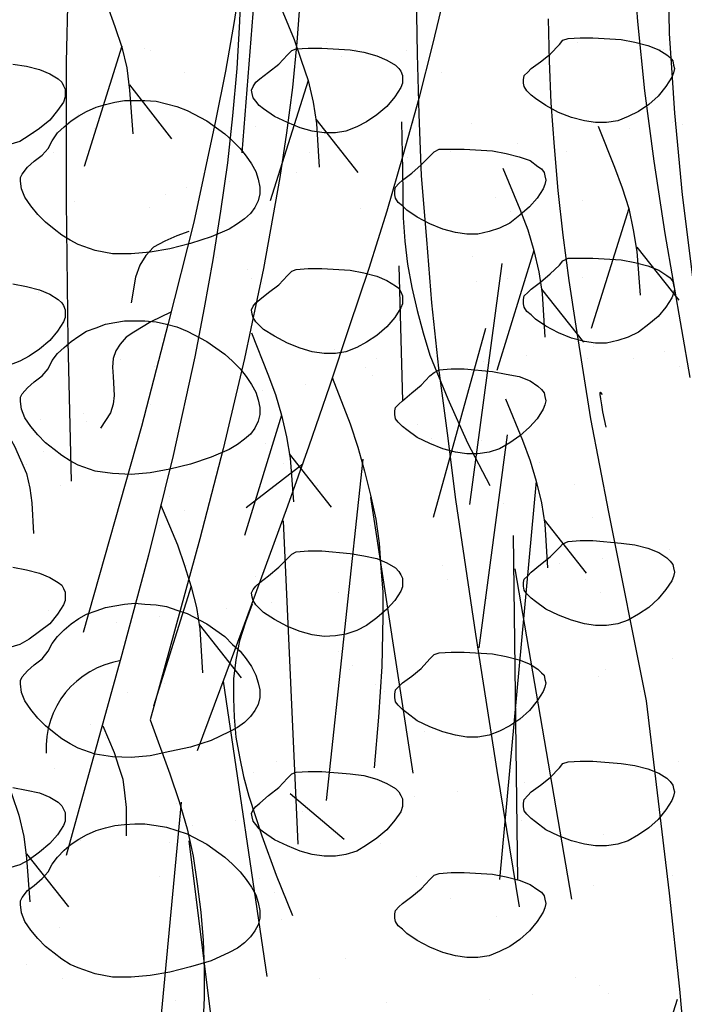
# Model space of a CAD drawing. Units: inches. Extents: x 8.03 to 18.03, y 0.01 to 8.01.
# Drawn here: x 9.69 to 9.99, y 3.92 to 4.36 of the extents above; entities that cross this region are included whole.
import ezdxf

# ---------------------------------------------------------------- set-up
doc = ezdxf.new("R2010")
doc.units = ezdxf.units.IN
doc.header["$MEASUREMENT"] = 0
doc.layers.add('PDF35_GROWING_MEDIUM', color=7, linetype='Continuous')
doc.layers.add('PDF35_ROOTS 1', color=7, linetype='Continuous')

msp = doc.modelspace()

# ---------------------------------------------------------------- linework, layer by layer
at = {"layer": 'PDF35_GROWING_MEDIUM', "lineweight": 25}
for points in [[(9.935817568057777, 4.35496432336933), (9.941173121583173, 4.355346862906859), (9.946911214646098, 4.355346862906859), (9.959535019384539, 4.354581783831802), (9.96565565198499, 4.353434165219216), (9.971393745047916, 4.351904007069103), (9.976366759035786, 4.349991309381461), (9.979809614873542, 4.347696072156291), (9.981339773023652, 4.346548453543705), (9.98248739163624, 4.345018295393592), (9.98286993117377, 4.34310559770595), (9.983252470711298, 4.341575439555836), (9.98286993117377, 4.339662741868194), (9.982104852098711, 4.337750044180552), (9.979427075336012, 4.33354210926774), (9.975984219498256, 4.329334174354927), (9.971776284585445, 4.325508778979644), (9.967185810135105, 4.322448462679416), (9.96259533568476, 4.320153225454246), (9.95800486123442, 4.318240527766605), (9.953031847246553, 4.317475448691547), (9.948058833258683, 4.317475448691547), (9.943085819270816, 4.318240527766605), (9.937347726207888, 4.319770685916717), (9.931609633144966, 4.322065923141888), (9.925871540082037, 4.325126239442115), (9.921281065631696, 4.328186555742342), (9.919368367944054, 4.329716713892456), (9.917455670256414, 4.331629411580098), (9.916308051643826, 4.33354210926774), (9.9159255121063, 4.335072267417853), (9.9159255121063, 4.336602425567967), (9.916308051643826, 4.338515123255609), (9.917838209793944, 4.340045281405723), (9.919368367944054, 4.341575439555836), (9.923576302856866, 4.344635755856063), (9.927784237769677, 4.348078611693819), (9.931992172682492, 4.352286546606631), (9.933522330832606, 4.354199244294273)], [(9.814552534661274, 4.35037384891899), (9.819908088186674, 4.350756388456518), (9.826028720787125, 4.350756388456518), (9.838652525525566, 4.349991309381461), (9.844773158126017, 4.348843690768875), (9.850511251188943, 4.347313532618762), (9.855101725639287, 4.34540083493112), (9.858927121014569, 4.34310559770595), (9.86045727916468, 4.341575439555836), (9.86122235823974, 4.340427820943251), (9.861987437314799, 4.338515123255609), (9.861987437314799, 4.336984965105495), (9.861987437314799, 4.335072267417853), (9.86122235823974, 4.333159569730212), (9.85854458147704, 4.3289516348174), (9.855101725639287, 4.324743699904587), (9.850511251188943, 4.320918304529303), (9.845920776738602, 4.317857988229076), (9.84171284182579, 4.315562751003905), (9.836739827837922, 4.313650053316263), (9.832149353387582, 4.312884974241206), (9.827176339399713, 4.312884974241206), (9.821820785874314, 4.313650053316263), (9.816465232348914, 4.315180211466377), (9.810727139285992, 4.317475448691547), (9.804989046223064, 4.320153225454246), (9.800016032235193, 4.323596081292002), (9.798103334547553, 4.325126239442115), (9.796573176397441, 4.327038937129757), (9.795425557784853, 4.328569095279871), (9.795043018247327, 4.330481792967513), (9.794660478709801, 4.332011951117626), (9.795425557784853, 4.33354210926774), (9.796573176397441, 4.335454806955382), (9.798485874085083, 4.336984965105495), (9.802311269460365, 4.340045281405723), (9.806901743910707, 4.343488137243479), (9.810727139285992, 4.347696072156291), (9.812639836973634, 4.349608769843933)], [(9.70399860831557, 4.305999262565696), (9.705911306003213, 4.309442118403451), (9.708206543228382, 4.312884974241206), (9.711266859528608, 4.315562751003905), (9.714327175828833, 4.318240527766605), (9.717770031666593, 4.320535764991775), (9.721212887504345, 4.322448462679416), (9.72542082241716, 4.324361160367059), (9.729628757329973, 4.325508778979644), (9.733836692242784, 4.326656397592229), (9.738044627155595, 4.327421476667285), (9.742635101605936, 4.327421476667285), (9.747225576056277, 4.327421476667285), (9.752198590044147, 4.327038937129757), (9.756789064494487, 4.325891318517172), (9.761379538944828, 4.324743699904587), (9.765970013395169, 4.322831002216945), (9.77476842275832, 4.318240527766605), (9.782801753046419, 4.312502434703678), (9.786244608884171, 4.309442118403451), (9.789687464721931, 4.305999262565696), (9.79236524148463, 4.30255640672794), (9.794660478709801, 4.299113550890184), (9.796573176397441, 4.295670695052428), (9.797720795010024, 4.292227839214673), (9.798485874085083, 4.288784983376918), (9.798485874085083, 4.285724667076691), (9.797720795010024, 4.282664350776463), (9.796190636859912, 4.279604034476237), (9.794277939172272, 4.276926257713538), (9.791600162409571, 4.274631020488368), (9.788539846109343, 4.272335783263197), (9.78471445073406, 4.270040546038027), (9.776681120445964, 4.26659769020027), (9.76750017154528, 4.263537373900044), (9.7583192226446, 4.261242136674873), (9.749520813281448, 4.25971197852476), (9.741104943455825, 4.258946899449703), (9.732689073630196, 4.258946899449703), (9.72503828287963, 4.260477057599817), (9.717387492129063, 4.263154834362515), (9.713944636291307, 4.265067532050158), (9.710119240916024, 4.267362769275328), (9.706676385078268, 4.270040546038027), (9.702850989702982, 4.273100862338254), (9.69940813386523, 4.27654371817601), (9.696347817565002, 4.280369113551293), (9.693670040802301, 4.284194508926578), (9.69213988265219, 4.288019904301861), (9.691757343114661, 4.291462760139617), (9.691757343114661, 4.29299291828973), (9.692522422189716, 4.294523076439844), (9.694817659414886, 4.297583392740071), (9.697877975715112, 4.30026116950277), (9.701320831552872, 4.302938946265468)], [(9.878436637428516, 4.305616723028167), (9.883792190953912, 4.305616723028167), (9.88953028401684, 4.305616723028167), (9.902154088755278, 4.304851643953111), (9.908274721355733, 4.303704025340526), (9.914012814418655, 4.302173867190412), (9.918985828406525, 4.300643709040298), (9.922428684244284, 4.297965932277599), (9.923958842394395, 4.296818313665014), (9.925106461006981, 4.295288155514901), (9.925489000544507, 4.293757997364787), (9.925871540082037, 4.291845299677146), (9.925489000544507, 4.289932601989503), (9.924723921469454, 4.288019904301861), (9.922046144706755, 4.283811969389048), (9.918603288868995, 4.279986574013765), (9.914395353956184, 4.276161178638481), (9.909804879505844, 4.272718322800725), (9.905214405055505, 4.270423085575555), (9.900623930605164, 4.268892927425441), (9.895650916617294, 4.267745308812856), (9.890677902629424, 4.267745308812856), (9.885704888641557, 4.268510387887913), (9.87996679557863, 4.270040546038027), (9.874228702515705, 4.272335783263197), (9.86849060945278, 4.275396099563424), (9.863900135002439, 4.278456415863651), (9.861987437314799, 4.280369113551293), (9.860074739627153, 4.281899271701407), (9.858927121014569, 4.283811969389048), (9.85854458147704, 4.285342127539162), (9.85854458147704, 4.287254825226804), (9.858927121014569, 4.288784983376918), (9.86045727916468, 4.290315141527032), (9.861987437314799, 4.291845299677146), (9.866195372227608, 4.294905615977372), (9.87040330714042, 4.298731011352657), (9.874228702515705, 4.30255640672794), (9.876141400203347, 4.304469104415582)], [(9.935817568057777, 4.257034201762061), (9.941173121583173, 4.257034201762061), (9.946911214646098, 4.257034201762061), (9.959535019384539, 4.256269122687004), (9.96565565198499, 4.255121504074419), (9.971393745047916, 4.253591345924305), (9.976366759035786, 4.251678648236664), (9.979809614873542, 4.249383411011493), (9.981339773023652, 4.248235792398908), (9.98248739163624, 4.246705634248794), (9.98286993117377, 4.245175476098681), (9.983252470711298, 4.243262778411039), (9.98286993117377, 4.241350080723397), (9.982104852098711, 4.239437383035755), (9.979427075336012, 4.235229448122943), (9.975984219498256, 4.231021513210131), (9.971776284585445, 4.227578657372375), (9.967185810135105, 4.22413580153462), (9.96259533568476, 4.221840564309449), (9.95800486123442, 4.220310406159335), (9.953031847246553, 4.21916278754675), (9.948058833258683, 4.21916278754675), (9.943085819270816, 4.219927866621807), (9.937347726207888, 4.221458024771921), (9.931609633144966, 4.223753261997091), (9.925871540082037, 4.226813578297318), (9.921281065631696, 4.229873894597545), (9.919368367944054, 4.231786592285187), (9.917455670256414, 4.233316750435301), (9.916308051643826, 4.235229448122943), (9.9159255121063, 4.236759606273056), (9.9159255121063, 4.238672303960699), (9.916308051643826, 4.240202462110812), (9.917838209793944, 4.241732620260925), (9.919368367944054, 4.243262778411039), (9.923576302856866, 4.246323094711266), (9.927784237769677, 4.25014849008655), (9.931992172682492, 4.253973885461834), (9.933522330832606, 4.255886583149476)], [(9.814552534661274, 4.252061187774192), (9.819908088186674, 4.252443727311721), (9.826028720787125, 4.252443727311721), (9.838652525525566, 4.251678648236664), (9.844773158126017, 4.250531029624079), (9.850511251188943, 4.249000871473965), (9.855101725639287, 4.247088173786323), (9.858927121014569, 4.244792936561153), (9.86045727916468, 4.243645317948567), (9.86122235823974, 4.242115159798454), (9.861987437314799, 4.240202462110812), (9.861987437314799, 4.238672303960699), (9.861987437314799, 4.236759606273056), (9.86122235823974, 4.234846908585414), (9.85854458147704, 4.230638973672602), (9.855101725639287, 4.22643103875979), (9.850511251188943, 4.222605643384505), (9.845920776738602, 4.219545327084278), (9.84171284182579, 4.217250089859108), (9.836739827837922, 4.215337392171466), (9.832149353387582, 4.21457231309641), (9.827176339399713, 4.21457231309641), (9.821820785874314, 4.215337392171466), (9.816465232348914, 4.21686755032158), (9.810727139285992, 4.21916278754675), (9.804989046223064, 4.222223103846977), (9.800016032235193, 4.225283420147204), (9.798103334547553, 4.227196117834846), (9.796573176397441, 4.22872627598496), (9.795425557784853, 4.230638973672602), (9.795043018247327, 4.232169131822715), (9.794660478709801, 4.234081829510357), (9.795425557784853, 4.235611987660471), (9.796573176397441, 4.237142145810584), (9.798485874085083, 4.238672303960699), (9.802311269460365, 4.241732620260925), (9.806901743910707, 4.245175476098681), (9.810727139285992, 4.249383411011493), (9.812639836973634, 4.251296108699135)], [(9.70399860831557, 4.207686601420898), (9.705911306003213, 4.211511996796182), (9.708206543228382, 4.21457231309641), (9.711266859528608, 4.217250089859108), (9.714327175828833, 4.219927866621807), (9.717770031666593, 4.222223103846977), (9.721212887504345, 4.224518341072147), (9.72542082241716, 4.226048499222261), (9.729628757329973, 4.227578657372375), (9.733836692242784, 4.228343736447432), (9.738044627155595, 4.229108815522489), (9.742635101605936, 4.229108815522489), (9.747225576056277, 4.229108815522489), (9.752198590044147, 4.22872627598496), (9.756789064494487, 4.227578657372375), (9.761379538944828, 4.22643103875979), (9.765970013395169, 4.224518341072147), (9.77476842275832, 4.219927866621807), (9.782801753046419, 4.214189773558881), (9.786244608884171, 4.211129457258654), (9.789687464721931, 4.207686601420898), (9.79236524148463, 4.204243745583143), (9.794660478709801, 4.200800889745387), (9.796573176397441, 4.197358033907632), (9.797720795010024, 4.193915178069877), (9.798485874085083, 4.190472322232121), (9.798485874085083, 4.187412005931893), (9.797720795010024, 4.184351689631667), (9.796190636859912, 4.181291373331439), (9.794277939172272, 4.17861359656874), (9.791600162409571, 4.176318359343569), (9.788539846109343, 4.174023122118399), (9.78471445073406, 4.17172788489323), (9.776681120445964, 4.168285029055474), (9.76750017154528, 4.165224712755247), (9.7583192226446, 4.162929475530076), (9.749520813281448, 4.161399317379963), (9.741104943455825, 4.160634238304906), (9.732689073630196, 4.161016777842434), (9.72503828287963, 4.16216439645502), (9.717387492129063, 4.164842173217719), (9.713944636291307, 4.16675487090536), (9.710119240916024, 4.16905010813053), (9.706676385078268, 4.17172788489323), (9.702850989702982, 4.174788201193457), (9.69940813386523, 4.178231057031212), (9.696347817565002, 4.182056452406496), (9.693670040802301, 4.185881847781779), (9.69213988265219, 4.189707243157064), (9.691757343114661, 4.193150098994819), (9.691757343114661, 4.195062796682461), (9.692522422189716, 4.196592954832575), (9.694817659414886, 4.199270731595274), (9.697877975715112, 4.201948508357972), (9.701320831552872, 4.204626285120671)], [(9.878436637428516, 4.20730406188337), (9.883792190953912, 4.207686601420898), (9.88953028401684, 4.207686601420898), (9.902154088755278, 4.206538982808313), (9.908274721355733, 4.205391364195727), (9.914012814418655, 4.204243745583143), (9.918985828406525, 4.202331047895501), (9.922428684244284, 4.200035810670331), (9.923958842394395, 4.198505652520216), (9.925106461006981, 4.196975494370103), (9.925489000544507, 4.195445336219989), (9.925871540082037, 4.193532638532347), (9.925489000544507, 4.191619940844706), (9.924723921469454, 4.189707243157064), (9.922046144706755, 4.185499308244252), (9.918603288868995, 4.181673912868968), (9.914395353956184, 4.177848517493683), (9.909804879505844, 4.174788201193457), (9.905214405055505, 4.172110424430758), (9.900623930605164, 4.170580266280644), (9.895650916617294, 4.169815187205588), (9.890677902629424, 4.169815187205588), (9.885704888641557, 4.170580266280644), (9.87996679557863, 4.172110424430758), (9.874228702515705, 4.174405661655928), (9.86849060945278, 4.177083438418627), (9.863900135002439, 4.180526294256382), (9.861987437314799, 4.182056452406496), (9.860074739627153, 4.183969150094138), (9.858927121014569, 4.185499308244252), (9.85854458147704, 4.187412005931893), (9.85854458147704, 4.188942164082007), (9.858927121014569, 4.190472322232121), (9.86045727916468, 4.192002480382234), (9.861987437314799, 4.193532638532347), (9.866195372227608, 4.196975494370103), (9.87040330714042, 4.200418350207858), (9.874228702515705, 4.204626285120671), (9.876141400203347, 4.206156443270785)], [(9.935817568057777, 4.130796154377691), (9.941173121583173, 4.13117869391522), (9.946911214646098, 4.13117869391522), (9.959535019384539, 4.130031075302634), (9.96565565198499, 4.129265996227577), (9.971393745047916, 4.127735838077464), (9.976366759035786, 4.125823140389822), (9.979809614873542, 4.123527903164652), (9.981339773023652, 4.121997745014538), (9.98248739163624, 4.120467586864424), (9.98286993117377, 4.118937428714311), (9.983252470711298, 4.117024731026668), (9.98286993117377, 4.115112033339027), (9.982104852098711, 4.113199335651386), (9.979427075336012, 4.109373940276101), (9.975984219498256, 4.105166005363288), (9.971776284585445, 4.101340609988005), (9.967185810135105, 4.098280293687777), (9.96259533568476, 4.095602516925078), (9.95800486123442, 4.094072358774966), (9.953031847246553, 4.093307279699908), (9.948058833258683, 4.093307279699908), (9.943085819270816, 4.094072358774966), (9.937347726207888, 4.095602516925078), (9.931609633144966, 4.097897754150249), (9.925871540082037, 4.100575530912947), (9.921281065631696, 4.104018386750703), (9.919368367944054, 4.105548544900817), (9.917455670256414, 4.107461242588458), (9.916308051643826, 4.108991400738573), (9.9159255121063, 4.110904098426215), (9.9159255121063, 4.112434256576328), (9.916308051643826, 4.113964414726442), (9.917838209793944, 4.115494572876555), (9.919368367944054, 4.117024731026668), (9.923576302856866, 4.120467586864424), (9.927784237769677, 4.12391044270218), (9.931992172682492, 4.128118377614992), (9.933522330832606, 4.129648535765106)], [(9.814552534661274, 4.126205679927351), (9.819908088186674, 4.126588219464879), (9.826028720787125, 4.126588219464879), (9.838652525525566, 4.125440600852294), (9.844773158126017, 4.124292982239708), (9.850511251188943, 4.123145363627123), (9.855101725639287, 4.121232665939481), (9.858927121014569, 4.118937428714311), (9.86045727916468, 4.117407270564197), (9.86122235823974, 4.115877112414084), (9.861987437314799, 4.11434695426397), (9.861987437314799, 4.112434256576328), (9.861987437314799, 4.110521558888686), (9.86122235823974, 4.108608861201044), (9.85854458147704, 4.104400926288232), (9.855101725639287, 4.100575530912947), (9.850511251188943, 4.096750135537664), (9.845920776738602, 4.093307279699908), (9.84171284182579, 4.091012042474738), (9.836739827837922, 4.089481884324624), (9.832149353387582, 4.088716805249567), (9.827176339399713, 4.088334265712039), (9.821820785874314, 4.089099344787097), (9.816465232348914, 4.090629502937209), (9.810727139285992, 4.092924740162379), (9.804989046223064, 4.095985056462607), (9.800016032235193, 4.099045372762834), (9.798103334547553, 4.100958070450476), (9.796573176397441, 4.10248822860059), (9.795425557784853, 4.104400926288232), (9.795043018247327, 4.105931084438346), (9.794660478709801, 4.107843782125987), (9.795425557784853, 4.109373940276101), (9.796573176397441, 4.110904098426215), (9.798485874085083, 4.112434256576328), (9.802311269460365, 4.115494572876555), (9.806901743910707, 4.11931996825184), (9.810727139285992, 4.123145363627123), (9.812639836973634, 4.125058061314765)], [(9.70399860831557, 4.081831093574057), (9.705911306003213, 4.085273949411812), (9.708206543228382, 4.088334265712039), (9.711266859528608, 4.091394582012267), (9.714327175828833, 4.094072358774966), (9.717770031666593, 4.096367596000136), (9.721212887504345, 4.098280293687777), (9.72542082241716, 4.099810451837891), (9.729628757329973, 4.101340609988005), (9.733836692242784, 4.102105689063062), (9.738044627155595, 4.102870768138118), (9.742635101605936, 4.103253307675646), (9.747225576056277, 4.102870768138118), (9.752198590044147, 4.10248822860059), (9.756789064494487, 4.101723149525533), (9.761379538944828, 4.100192991375419), (9.765970013395169, 4.098662833225307), (9.77476842275832, 4.094072358774966), (9.782801753046419, 4.088334265712039), (9.786244608884171, 4.084891409874284), (9.789687464721931, 4.081831093574057), (9.79236524148463, 4.078388237736301), (9.794660478709801, 4.074945381898545), (9.796573176397441, 4.071119986523262), (9.797720795010024, 4.067677130685506), (9.798485874085083, 4.064616814385279), (9.798485874085083, 4.061173958547523), (9.797720795010024, 4.058113642247296), (9.796190636859912, 4.055435865484598), (9.794277939172272, 4.052758088721899), (9.791600162409571, 4.0500803119592), (9.788539846109343, 4.04778507473403), (9.78471445073406, 4.045872377046387), (9.776681120445964, 4.042046981671104), (9.76750017154528, 4.038986665370876), (9.7583192226446, 4.037073967683234), (9.749520813281448, 4.035161269995593), (9.741104943455825, 4.034396190920535), (9.732689073630196, 4.034778730458064), (9.72503828287963, 4.03592634907065), (9.717387492129063, 4.038604125833348), (9.713944636291307, 4.04051682352099), (9.710119240916024, 4.042812060746161), (9.706676385078268, 4.045489837508859), (9.702850989702982, 4.048550153809086), (9.69940813386523, 4.051993009646841), (9.696347817565002, 4.055818405022126), (9.693670040802301, 4.05964380039741), (9.69213988265219, 4.063469195772694), (9.691757343114661, 4.067294591147978), (9.691757343114661, 4.06882474929809), (9.692522422189716, 4.070354907448205), (9.694817659414886, 4.073032684210903), (9.697877975715112, 4.075710460973602), (9.701320831552872, 4.078388237736301)], [(9.878436637428516, 4.081066014498999), (9.883792190953912, 4.081448554036529), (9.88953028401684, 4.081448554036529), (9.902154088755278, 4.080683474961472), (9.908274721355733, 4.079535856348887), (9.914012814418655, 4.078005698198773), (9.918985828406525, 4.07609300051113), (9.922428684244284, 4.07379776328596), (9.923958842394395, 4.072267605135847), (9.925106461006981, 4.071119986523262), (9.925489000544507, 4.06920728883562), (9.925871540082037, 4.067677130685506), (9.925489000544507, 4.065764432997864), (9.924723921469454, 4.063851735310222), (9.922046144706755, 4.05964380039741), (9.918603288868995, 4.055435865484598), (9.914395353956184, 4.051610470109313), (9.909804879505844, 4.048550153809086), (9.905214405055505, 4.046254916583916), (9.900623930605164, 4.044342218896274), (9.895650916617294, 4.043577139821217), (9.890677902629424, 4.043577139821217), (9.885704888641557, 4.044342218896274), (9.87996679557863, 4.045872377046387), (9.874228702515705, 4.048167614271558), (9.86849060945278, 4.050845391034256), (9.863900135002439, 4.054288246872012), (9.861987437314799, 4.055818405022126), (9.860074739627153, 4.057731102709768), (9.858927121014569, 4.059261260859881), (9.85854458147704, 4.061173958547523), (9.85854458147704, 4.062704116697637), (9.858927121014569, 4.064616814385279), (9.86045727916468, 4.066146972535392), (9.861987437314799, 4.067677130685506), (9.866195372227608, 4.070737446985733), (9.87040330714042, 4.074180302823489), (9.874228702515705, 4.078388237736301), (9.876141400203347, 4.080300935423943)], [(9.935817568057777, 4.032483493232894), (9.941173121583173, 4.032866032770422), (9.946911214646098, 4.032866032770422), (9.959535019384539, 4.031718414157837), (9.96565565198499, 4.03095333508278), (9.971393745047916, 4.029423176932666), (9.976366759035786, 4.027510479245024), (9.979809614873542, 4.025215242019854), (9.981339773023652, 4.023685083869741), (9.98248739163624, 4.022154925719627), (9.98286993117377, 4.020624767569513), (9.983252470711298, 4.0190946094194), (9.98286993117377, 4.017181911731758), (9.982104852098711, 4.015269214044116), (9.979427075336012, 4.011061279131304), (9.975984219498256, 4.006853344218491), (9.971776284585445, 4.003027948843207), (9.967185810135105, 3.999967632542981), (9.96259533568476, 3.997289855780282), (9.95800486123442, 3.995759697630168), (9.953031847246553, 3.994994618555112), (9.948058833258683, 3.994994618555112), (9.943085819270816, 3.995759697630168), (9.937347726207888, 3.997289855780282), (9.931609633144966, 3.999585093005452), (9.925871540082037, 4.002262869768151), (9.921281065631696, 4.005705725605906), (9.919368367944054, 4.00723588375602), (9.917455670256414, 4.009148581443662), (9.916308051643826, 4.010678739593775), (9.9159255121063, 4.012591437281417), (9.9159255121063, 4.014121595431531), (9.916308051643826, 4.015651753581645), (9.917838209793944, 4.017564451269286), (9.919368367944054, 4.0190946094194), (9.923576302856866, 4.022154925719627), (9.927784237769677, 4.025597781557383), (9.931992172682492, 4.029805716470195), (9.933522330832606, 4.031718414157837)], [(9.814552534661274, 4.027893018782553), (9.819908088186674, 4.028275558320082), (9.826028720787125, 4.028275558320082), (9.838652525525566, 4.027127939707496), (9.844773158126017, 4.02636286063244), (9.850511251188943, 4.024832702482326), (9.855101725639287, 4.022920004794684), (9.858927121014569, 4.020624767569513), (9.86045727916468, 4.0190946094194), (9.86122235823974, 4.017564451269286), (9.861987437314799, 4.016034293119173), (9.861987437314799, 4.014121595431531), (9.861987437314799, 4.012591437281417), (9.86122235823974, 4.010296200056247), (9.85854458147704, 4.006470804680963), (9.855101725639287, 4.002262869768151), (9.850511251188943, 3.998437474392867), (9.845920776738602, 3.995377158092639), (9.84171284182579, 3.992699381329941), (9.836739827837922, 3.991169223179827), (9.832149353387582, 3.990404144104771), (9.827176339399713, 3.990404144104771), (9.821820785874314, 3.991169223179827), (9.816465232348914, 3.992699381329941), (9.810727139285992, 3.994994618555112), (9.804989046223064, 3.99767239531781), (9.800016032235193, 4.001115251155566), (9.798103334547553, 4.002645409305678), (9.796573176397441, 4.004558106993321), (9.795425557784853, 4.006088265143434), (9.795043018247327, 4.008000962831076), (9.794660478709801, 4.00953112098119), (9.795425557784853, 4.011061279131304), (9.796573176397441, 4.012591437281417), (9.798485874085083, 4.014121595431531), (9.802311269460365, 4.017564451269286), (9.806901743910707, 4.021007307107042), (9.810727139285992, 4.025215242019854), (9.812639836973634, 4.027127939707496)], [(9.70399860831557, 3.983518432429259), (9.705911306003213, 3.986961288267015), (9.708206543228382, 3.990021604567243), (9.711266859528608, 3.993081920867469), (9.714327175828833, 3.995759697630168), (9.717770031666593, 3.998054934855338), (9.721212887504345, 3.999967632542981), (9.72542082241716, 4.001880330230622), (9.729628757329973, 4.003027948843207), (9.733836692242784, 4.004175567455793), (9.738044627155595, 4.004558106993321), (9.742635101605936, 4.004940646530849), (9.747225576056277, 4.004940646530849), (9.752198590044147, 4.004175567455793), (9.756789064494487, 4.003410488380736), (9.761379538944828, 4.001880330230622), (9.765970013395169, 4.000350172080508), (9.77476842275832, 3.995759697630168), (9.782801753046419, 3.990021604567243), (9.786244608884171, 3.986961288267015), (9.789687464721931, 3.983518432429259), (9.79236524148463, 3.980075576591504), (9.794660478709801, 3.976632720753749), (9.796573176397441, 3.973189864915993), (9.797720795010024, 3.969747009078238), (9.798485874085083, 3.966304153240481), (9.798485874085083, 3.962861297402726), (9.797720795010024, 3.959800981102499), (9.796190636859912, 3.9571232043398), (9.794277939172272, 3.954445427577101), (9.791600162409571, 3.951767650814403), (9.788539846109343, 3.949472413589232), (9.78471445073406, 3.94755971590159), (9.776681120445964, 3.943734320526306), (9.76750017154528, 3.941056543763607), (9.7583192226446, 3.938761306538437), (9.749520813281448, 3.937231148388324), (9.741104943455825, 3.936466069313267), (9.732689073630196, 3.936466069313267), (9.72503828287963, 3.937996227463381), (9.717387492129063, 3.940674004226079), (9.713944636291307, 3.942204162376192), (9.710119240916024, 3.944499399601364), (9.706676385078268, 3.947177176364062), (9.702850989702982, 3.950237492664289), (9.69940813386523, 3.953680348502045), (9.696347817565002, 3.957505743877329), (9.693670040802301, 3.961331139252613), (9.69213988265219, 3.965156534627896), (9.691757343114661, 3.96898193000318), (9.691757343114661, 3.970512088153294), (9.692522422189716, 3.972042246303408), (9.694817659414886, 3.975102562603634), (9.697877975715112, 3.977397799828805), (9.701320831552872, 3.980458116129033)], [(9.878436637428516, 3.982753353354203), (9.883792190953912, 3.983135892891732), (9.88953028401684, 3.983135892891732), (9.902154088755278, 3.982370813816674), (9.908274721355733, 3.981223195204089), (9.914012814418655, 3.979693037053975), (9.918985828406525, 3.977780339366334), (9.922428684244284, 3.975485102141163), (9.923958842394395, 3.974337483528578), (9.925106461006981, 3.972807325378464), (9.925489000544507, 3.97127716722835), (9.925871540082037, 3.969364469540709), (9.925489000544507, 3.967451771853067), (9.924723921469454, 3.965539074165425), (9.922046144706755, 3.961331139252613), (9.918603288868995, 3.9571232043398), (9.914395353956184, 3.953297808964516), (9.909804879505844, 3.950237492664289), (9.905214405055505, 3.947942255439119), (9.900623930605164, 3.946029557751477), (9.895650916617294, 3.94526447867642), (9.890677902629424, 3.94526447867642), (9.885704888641557, 3.946029557751477), (9.87996679557863, 3.94755971590159), (9.874228702515705, 3.949854953126761), (9.86849060945278, 3.952915269426988), (9.863900135002439, 3.955975585727215), (9.861987437314799, 3.957888283414857), (9.860074739627153, 3.95941844156497), (9.858927121014569, 3.961331139252613), (9.85854458147704, 3.962861297402726), (9.85854458147704, 3.964773995090368), (9.858927121014569, 3.966304153240481), (9.86045727916468, 3.967834311390595), (9.861987437314799, 3.969364469540709), (9.866195372227608, 3.972424785840936), (9.87040330714042, 3.975867641678692), (9.874228702515705, 3.980075576591504), (9.876141400203347, 3.981988274279145)]]:
    msp.add_lwpolyline(points, close=True, dxfattribs=at)
for points in [[(9.746843036518747, 4.35037384891899), (9.746843036518747, 4.35037384891899)], [(9.828323958012296, 4.353051625681688), (9.828323958012296, 4.353051625681688)], [(9.940025502970588, 4.353434165219216), (9.940025502970588, 4.353434165219216)], [(9.749520813281448, 4.349608769843933), (9.749520813281448, 4.349608769843933)], [(9.834827130150277, 4.346930993081234), (9.834827130150277, 4.346930993081234)], [(9.840947762750735, 4.349991309381461), (9.840947762750735, 4.349991309381461)], [(9.863900135002439, 4.349608769843933), (9.863900135002439, 4.349608769843933)], [(9.977131838110841, 4.349991309381461), (9.977131838110841, 4.349991309381461)], [(9.978279456723428, 4.349991309381461), (9.978279456723428, 4.349991309381461)], [(9.688314487276905, 4.343488137243479), (9.69443511987736, 4.342723058168422), (9.700173212940284, 4.341192900018308), (9.704763687390624, 4.339280202330666), (9.708589082765911, 4.336984965105495), (9.710119240916024, 4.335454806955382), (9.710884319991083, 4.333924648805269), (9.711649399066138, 4.332394490655155), (9.711649399066138, 4.330481792967513), (9.711649399066138, 4.3289516348174), (9.710884319991083, 4.326656397592229), (9.708206543228382, 4.322831002216945), (9.704763687390624, 4.318623067304133), (9.700173212940284, 4.314797671928848), (9.695582738489943, 4.311737355628622), (9.691374803577132, 4.309059578865923), (9.686401789589262, 4.307529420715809)], [(9.764822394782584, 4.339662741868194), (9.764822394782584, 4.339662741868194)], [(9.879201716503571, 4.340045281405723), (9.879201716503571, 4.340045281405723)], [(9.717770031666593, 4.320918304529303), (9.717770031666593, 4.320918304529303)], [(9.796573176397441, 4.315945290541435), (9.796573176397441, 4.315945290541435)], [(9.866960451302665, 4.317475448691547), (9.866960451302665, 4.317475448691547)], [(9.892590600317067, 4.317092909154019), (9.892590600317067, 4.317092909154019)], [(9.98248739163624, 4.317475448691547), (9.98248739163624, 4.317475448691547)], [(9.986695326549052, 4.316710369616491), (9.986695326549052, 4.316710369616491)], [(9.697495436177586, 4.312502434703678), (9.697495436177586, 4.312502434703678)], [(9.724655743342103, 4.314797671928848), (9.724655743342103, 4.314797671928848)], [(9.96336041475982, 4.314797671928848), (9.96336041475982, 4.314797671928848)], [(9.9132477353436, 4.308294499790867), (9.9132477353436, 4.308294499790867)], [(9.706293845540742, 4.304086564878054), (9.706293845540742, 4.304086564878054)], [(9.82067316726173, 4.304086564878054), (9.82067316726173, 4.304086564878054)], [(9.883409651416386, 4.304469104415582), (9.883409651416386, 4.304469104415582)], [(9.935052488982718, 4.304469104415582), (9.935052488982718, 4.304469104415582)], [(9.864282674539968, 4.301791327652883), (9.864282674539968, 4.301791327652883)], [(9.814552534661274, 4.295288155514901), (9.814552534661274, 4.295288155514901)], [(9.76558747385764, 4.288784983376918), (9.76558747385764, 4.288784983376918)], [(9.78471445073406, 4.291462760139617), (9.78471445073406, 4.291462760139617)], [(9.756406524956958, 4.285342127539162), (9.756406524956958, 4.285342127539162)], [(9.71585733397895, 4.282281811238935), (9.71585733397895, 4.282281811238935)], [(9.903301707367863, 4.284194508926578), (9.903301707367863, 4.284194508926578)], [(9.942320740195758, 4.282664350776463), (9.942320740195758, 4.282664350776463)], [(9.749138273743919, 4.279604034476237), (9.749138273743919, 4.279604034476237)], [(9.843242999975907, 4.279221494938708), (9.843242999975907, 4.279221494938708)], [(9.910187419043375, 4.278073876326123), (9.910187419043375, 4.278073876326123)], [(9.778976357671135, 4.25741674129959), (9.778976357671135, 4.25741674129959)], [(9.893355679392123, 4.257799280837118), (9.893355679392123, 4.257799280837118)], [(9.793130320559683, 4.252061187774192), (9.793130320559683, 4.252061187774192)], [(9.688314487276905, 4.24555801563621), (9.69443511987736, 4.244410397023624), (9.700173212940284, 4.242880238873511), (9.704763687390624, 4.240967541185869), (9.708589082765911, 4.238672303960699), (9.710119240916024, 4.237142145810584), (9.710884319991083, 4.235994527198), (9.711649399066138, 4.234081829510357), (9.711649399066138, 4.232551671360244), (9.711649399066138, 4.230638973672602), (9.710884319991083, 4.22872627598496), (9.708206543228382, 4.224518341072147), (9.704763687390624, 4.220310406159335), (9.700173212940284, 4.216485010784051), (9.695582738489943, 4.213424694483825), (9.691374803577132, 4.211129457258654), (9.686401789589262, 4.209216759571012)], [(9.794660478709801, 4.24785325286138), (9.794660478709801, 4.24785325286138)], [(9.798868413622612, 4.245175476098681), (9.798868413622612, 4.245175476098681)], [(9.799633492697668, 4.24555801563621), (9.799633492697668, 4.24555801563621)], [(9.894885837542237, 4.246705634248794), (9.894885837542237, 4.246705634248794)], [(9.909039800430788, 4.24785325286138), (9.909039800430788, 4.24785325286138)], [(9.942320740195758, 4.248618331936436), (9.942320740195758, 4.248618331936436)], [(9.699790673402756, 4.241732620260925), (9.699790673402756, 4.241732620260925)], [(9.831766813850054, 4.216485010784051), (9.831766813850054, 4.216485010784051)], [(9.947293754183628, 4.217632629396636), (9.947293754183628, 4.217632629396636)], [(9.978661996260957, 4.215337392171466), (9.978661996260957, 4.215337392171466)], [(9.736131929467955, 4.211894536333711), (9.736131929467955, 4.211894536333711)], [(9.850511251188943, 4.212277075871238), (9.850511251188943, 4.212277075871238)], [(9.898328693379993, 4.211129457258654), (9.898328693379993, 4.211129457258654)], [(9.917455670256414, 4.213807234021353), (9.917455670256414, 4.213807234021353)], [(9.944615977420929, 4.212277075871238), (9.944615977420929, 4.212277075871238)], [(9.964890572909932, 4.212277075871238), (9.964890572909932, 4.212277075871238)], [(9.751433510969088, 4.208834220033483), (9.751433510969088, 4.208834220033483)], [(9.845538237201076, 4.208451680495956), (9.845538237201076, 4.208451680495956)], [(9.985547707936467, 4.208834220033483), (9.985547707936467, 4.208834220033483)], [(9.848598553501303, 4.204626285120671), (9.848598553501303, 4.204626285120671)], [(9.799633492697668, 4.198123112982688), (9.799633492697668, 4.198123112982688)], [(9.818760469574086, 4.200800889745387), (9.818760469574086, 4.200800889745387)], [(9.719682729354233, 4.187794545469422), (9.719682729354233, 4.187794545469422)], [(9.749520813281448, 4.191619940844706), (9.749520813281448, 4.191619940844706)], [(9.700555752477813, 4.185116768706723), (9.700555752477813, 4.185116768706723)], [(9.721212887504345, 4.184351689631667), (9.721212887504345, 4.184351689631667)], [(9.86849060945278, 4.182821531481553), (9.86849060945278, 4.182821531481553)], [(9.87499378159076, 4.176700898881099), (9.87499378159076, 4.176700898881099)], [(9.897181074767408, 4.175935819806042), (9.897181074767408, 4.175935819806042)], [(9.702085910627927, 4.170962805818172), (9.702085910627927, 4.170962805818172)], [(9.801163650847782, 4.174405661655928), (9.801163650847782, 4.174405661655928)], [(9.923193763319336, 4.165989791830303), (9.923193763319336, 4.165989791830303)], [(9.69443511987736, 4.165224712755247), (9.69443511987736, 4.165224712755247)], [(9.808814441598349, 4.165607252292775), (9.808814441598349, 4.165607252292775)], [(9.709736701378494, 4.155661224317036), (9.709736701378494, 4.155661224317036)], [(9.824116023099485, 4.155661224317036), (9.824116023099485, 4.155661224317036)], [(9.938495344820476, 4.156043763854565), (9.938495344820476, 4.156043763854565)], [(9.757936683107072, 4.150688210329168), (9.757936683107072, 4.150688210329168)], [(9.764822394782584, 4.144567577728713), (9.764822394782584, 4.144567577728713)], [(9.907127102743145, 4.147627894028941), (9.907127102743145, 4.147627894028941)], [(9.946911214646098, 4.141507261428486), (9.946911214646098, 4.141507261428486)], [(9.75372874819426, 4.138064405590731), (9.75372874819426, 4.138064405590731)], [(9.847833474426247, 4.137681866053202), (9.847833474426247, 4.137681866053202)], [(9.980957233486127, 4.126970759002407), (9.980957233486127, 4.126970759002407)], [(9.95111914955891, 4.123145363627123), (9.95111914955891, 4.123145363627123)], [(9.688314487276905, 4.11931996825184), (9.69443511987736, 4.118172349639255), (9.700173212940284, 4.116642191489141), (9.704763687390624, 4.114729493801498), (9.708589082765911, 4.112434256576328), (9.710119240916024, 4.111286637963743), (9.710884319991083, 4.10975647981363), (9.711649399066138, 4.108226321663516), (9.711649399066138, 4.106313623975874), (9.711649399066138, 4.104400926288232), (9.710884319991083, 4.10248822860059), (9.708206543228382, 4.098280293687777), (9.704763687390624, 4.094072358774966), (9.700173212940284, 4.090629502937209), (9.695582738489943, 4.087186647099454), (9.691374803577132, 4.084891409874284), (9.686401789589262, 4.08336125172417)], [(9.76558747385764, 4.120085047326896), (9.76558747385764, 4.120085047326896)], [(9.87996679557863, 4.120085047326896), (9.87996679557863, 4.120085047326896)], [(9.931992172682492, 4.120850126401953), (9.931992172682492, 4.120850126401953)], [(9.796573176397441, 4.115112033339027), (9.796573176397441, 4.115112033339027)], [(9.882262032803801, 4.113964414726442), (9.882262032803801, 4.113964414726442)], [(9.943468358808342, 4.113964414726442), (9.943468358808342, 4.113964414726442)], [(9.852423948876588, 4.110139019351157), (9.852423948876588, 4.110139019351157)], [(9.833296972000166, 4.107843782125987), (9.833296972000166, 4.107843782125987)], [(9.899476311992577, 4.105166005363288), (9.899476311992577, 4.105166005363288)], [(9.950354070483858, 4.107843782125987), (9.950354070483858, 4.107843782125987)], [(9.704381147853097, 4.100192991375419), (9.704381147853097, 4.100192991375419)], [(9.783566832121476, 4.100958070450476), (9.783566832121476, 4.100958070450476)], [(9.803458888072953, 4.103635847213176), (9.803458888072953, 4.103635847213176)], [(9.75372874819426, 4.097132675075192), (9.75372874819426, 4.097132675075192)], [(9.734601771317841, 4.094837437850022), (9.734601771317841, 4.094837437850022)], [(9.833296972000166, 4.081831093574057), (9.833296972000166, 4.081831093574057)], [(9.98248739163624, 4.078388237736301), (9.98248739163624, 4.078388237736301)], [(9.838269985988036, 4.07379776328596), (9.838269985988036, 4.07379776328596)], [(9.839800144138147, 4.075327921436074), (9.839800144138147, 4.075327921436074)], [(9.952649307709027, 4.07379776328596), (9.952649307709027, 4.07379776328596)], [(9.724273203804573, 4.073415223748432), (9.724273203804573, 4.073415223748432)], [(9.94920645187127, 4.070737446985733), (9.94920645187127, 4.070737446985733)], [(9.756023985419429, 4.067294591147978), (9.756023985419429, 4.067294591147978)], [(9.850128711651417, 4.06691205161045), (9.850128711651417, 4.06691205161045)], [(9.739574785305708, 4.063469195772694), (9.739574785305708, 4.063469195772694)], [(9.853954107026698, 4.063851735310222), (9.853954107026698, 4.063851735310222)], [(9.96833342874769, 4.063851735310222), (9.96833342874769, 4.063851735310222)], [(9.72274304565446, 4.049315232884143), (9.72274304565446, 4.049315232884143)], [(9.729628757329973, 4.043194600283689), (9.729628757329973, 4.043194600283689)], [(9.871933465290535, 4.046254916583916), (9.871933465290535, 4.046254916583916)], [(9.901771549217749, 4.034396190920535), (9.901771549217749, 4.034396190920535)], [(9.805754125298122, 4.032866032770422), (9.805754125298122, 4.032866032770422)], [(9.96603819152252, 4.030188256007723), (9.96603819152252, 4.030188256007723)], [(9.985165168398941, 4.032483493232894), (9.985165168398941, 4.032483493232894)], [(9.706676385078268, 4.029423176932666), (9.706676385078268, 4.029423176932666)], [(9.795425557784853, 4.027893018782553), (9.795425557784853, 4.027893018782553)], [(9.909804879505844, 4.028275558320082), (9.909804879505844, 4.028275558320082)], [(9.688314487276905, 4.021007307107042), (9.69443511987736, 4.019859688494456), (9.700173212940284, 4.018712069881872), (9.704763687390624, 4.01679937219423), (9.708589082765911, 4.01450413496906), (9.710119240916024, 4.012973976818945), (9.710884319991083, 4.011443818668832), (9.711649399066138, 4.009913660518718), (9.711649399066138, 4.008000962831076), (9.711649399066138, 4.006088265143434), (9.710884319991083, 4.004175567455793), (9.708206543228382, 3.999967632542981), (9.704763687390624, 3.996142237167697), (9.700173212940284, 3.992316841792412), (9.695582738489943, 3.988873985954657), (9.691374803577132, 3.986578748729487), (9.686401789589262, 3.985048590579373)], [(9.916308051643826, 4.023302544332212), (9.916308051643826, 4.023302544332212)], [(9.867342990840191, 4.017181911731758), (9.867342990840191, 4.017181911731758)], [(9.886469967716613, 4.019477148956928), (9.886469967716613, 4.019477148956928)], [(9.761379538944828, 4.014121595431531), (9.761379538944828, 4.014121595431531)], [(9.908274721355733, 4.012591437281417), (9.908274721355733, 4.012591437281417)], [(9.817230311423973, 4.010296200056247), (9.817230311423973, 4.010296200056247)], [(9.768265250620338, 4.004175567455793), (9.768265250620338, 4.004175567455793)], [(9.78739222749676, 4.006470804680963), (9.78739222749676, 4.006470804680963)], [(9.915160433031243, 4.006470804680963), (9.915160433031243, 4.006470804680963)], [(9.951501689096439, 3.999967632542981), (9.951501689096439, 3.999967632542981)], [(9.718535110741648, 3.997289855780282), (9.718535110741648, 3.997289855780282)], [(9.7583192226446, 3.996524776705225), (9.7583192226446, 3.996524776705225)], [(9.852423948876588, 3.996142237167697), (9.852423948876588, 3.996142237167697)], [(9.75372874819426, 3.981605734741618), (9.75372874819426, 3.981605734741618)], [(9.86810806991525, 3.981605734741618), (9.86810806991525, 3.981605734741618)], [(9.98248739163624, 3.981988274279145), (9.98248739163624, 3.981988274279145)], [(9.798103334547553, 3.980458116129033), (9.798103334547553, 3.980458116129033)], [(9.947293754183628, 3.977397799828805), (9.947293754183628, 3.977397799828805)], [(9.804989046223064, 3.974337483528578), (9.804989046223064, 3.974337483528578)], [(9.769412869232925, 3.971659706765879), (9.769412869232925, 3.971659706765879)], [(9.883409651416386, 3.971659706765879), (9.883409651416386, 3.971659706765879)], [(9.808049362523294, 3.96209621832767), (9.808049362523294, 3.96209621832767)], [(9.904066786442918, 3.963626376477783), (9.904066786442918, 3.963626376477783)], [(9.708971622303437, 3.958653362489914), (9.708971622303437, 3.958653362489914)], [(9.69443511987736, 3.942204162376192), (9.69443511987736, 3.942204162376192)], [(9.836739827837922, 3.944881939138892), (9.836739827837922, 3.944881939138892)], [(9.983635010248824, 3.943734320526306), (9.983635010248824, 3.943734320526306)], [(9.710501780453553, 3.936083529775739), (9.710501780453553, 3.936083529775739)], [(9.824881102174544, 3.936083529775739), (9.824881102174544, 3.936083529775739)], [(9.939260423895531, 3.936466069313267), (9.939260423895531, 3.936466069313267)], [(9.920133447019113, 3.928815278562699), (9.920133447019113, 3.928815278562699)], [(9.949971530946328, 3.933023213475511), (9.949971530946328, 3.933023213475511)], [(9.95379692632161, 3.929197818100227), (9.95379692632161, 3.929197818100227)], [(9.76061445986977, 3.9261375018), (9.76061445986977, 3.9261375018)], [(9.854719186101757, 3.925372422724943), (9.854719186101757, 3.925372422724943)], [(9.901006470142693, 3.926520041337529), (9.901006470142693, 3.926520041337529)]]:
    msp.add_lwpolyline(points, dxfattribs=at)
at = {"layer": 'PDF35_ROOTS 1', "lineweight": 25}
for points in [[(9.74378272021852, 4.651432464953835), (9.737279548080537, 4.621211841489092), (9.731541455017615, 4.590608678486821), (9.726950980567274, 4.560388055022078), (9.72274304565446, 4.529784892019806), (9.719682729354233, 4.499181729017534), (9.717004952591534, 4.468196026477735), (9.715092254903894, 4.437592863475463), (9.713562096753778, 4.406607160935663), (9.712797017678723, 4.375621458395863), (9.712031938603664, 4.344635755856063), (9.712031938603664, 4.282281811238935), (9.712797017678723, 4.219927866621807), (9.714327175828833, 4.157573922004679)], [(9.708589082765911, 4.643016595128211), (9.699790673402756, 4.568803924847702), (9.695965278027472, 4.531697589707449), (9.692904961727246, 4.494208715029665), (9.68984464542702, 4.45710237988941), (9.68754940820185, 4.419613505211629), (9.683724012826564, 4.345018295393592), (9.681046236063866, 4.270040546038027), (9.67913353837622, 4.195445336219989), (9.67722084068858, 4.045489837508859), (9.68487163143915, 4.027127939707496), (9.687931947739376, 4.017946990806815), (9.690992264039602, 4.008766041906133), (9.693287501264772, 3.999202553467923), (9.69443511987736, 3.989639065029714), (9.695965278027472, 3.970129548615765)], [(9.988990563774223, 4.55005948750881), (9.984017549786353, 4.538965840920488), (9.979427075336012, 4.527489654794635), (9.97560167996073, 4.515248389593727), (9.972158824122971, 4.503007124392818), (9.969481047360276, 4.490383319654382), (9.96756834967263, 4.477376975378417), (9.96603819152252, 4.463988091564922), (9.964890572909932, 4.450216668213899), (9.96412549383488, 4.43606270532535), (9.963742954297349, 4.421908742436799), (9.96412549383488, 4.40737224001072), (9.964508033372406, 4.392453198047113), (9.966803270597575, 4.362615114119898), (9.969863586897802, 4.331629411580098), (9.974071521810616, 4.30026116950277), (9.979044535798483, 4.268127848350384), (9.990138182386808, 4.203861206045614)], [(9.988990563774223, 4.476611896303359), (9.985930247473993, 4.460162696189639), (9.983635010248824, 4.443713496075918), (9.982104852098711, 4.426881756424669), (9.981339773023652, 4.409667477235891), (9.980574693948597, 4.392453198047113), (9.980574693948597, 4.374856379320807), (9.980957233486127, 4.357259560594501), (9.982104852098711, 4.339662741868194), (9.983252470711298, 4.32168338360436), (9.986695326549052, 4.285342127539162), (9.991285800999393, 4.248618331936436)], [(9.723125585191989, 4.387862723596772), (9.730393836405026, 4.369883365332938), (9.733836692242784, 4.360319876894728), (9.73689700854301, 4.351138927994046), (9.739192245768182, 4.341957979093364), (9.740339864380767, 4.332011951117626), (9.741870022530877, 4.312502434703678)], [(9.790070004259457, 4.383272249146431), (9.789304925184402, 4.362615114119898), (9.788157306571817, 4.341575439555836), (9.786244608884171, 4.320535764991775), (9.783949371659002, 4.299496090427713), (9.780889055358776, 4.278073876326123), (9.77744619952102, 4.256269122687004), (9.773620804145738, 4.234846908585414), (9.769412869232925, 4.213042154946296), (9.759849380794718, 4.16905010813053), (9.74875573420639, 4.124675521777236), (9.73689700854301, 4.080300935423943), (9.712031938603664, 3.990786683642299)], [(9.790452543796986, 4.384802407296545), (9.78700968795923, 4.362615114119898), (9.783184292583947, 4.340427820943251), (9.778593818133606, 4.318240527766605), (9.769030329695399, 4.273100862338254), (9.757554143569543, 4.227961196909903), (9.745695417906166, 4.182056452406496), (9.719682729354233, 4.090246963399681)], [(9.816465232348914, 4.373326221170693), (9.814935074198804, 4.353434165219216), (9.813022376511164, 4.333159569730212), (9.810344599748463, 4.312884974241206), (9.807284283448235, 4.29299291828973), (9.800016032235193, 4.252443727311721), (9.791600162409571, 4.212277075871238), (9.78203667397136, 4.172110424430758), (9.771708106458094, 4.131943772990276), (9.749520813281448, 4.051227930571785), (9.7583192226446, 4.027127939707496), (9.762527157557413, 4.014886674506587), (9.765970013395169, 4.002645409305678), (9.768647790157868, 3.990404144104771), (9.77056048784551, 3.978162878903862), (9.77209064599562, 3.965539074165425), (9.773238264608208, 3.952915269426988), (9.773620804145738, 3.939908925151022), (9.773620804145738, 3.927285120412586), (9.77247318553315, 3.901654971398183)], [(9.881114414191217, 4.376003997933392), (9.87537632112829, 4.352286546606631), (9.869255688527835, 4.328186555742342), (9.862369976852325, 4.303321485802996), (9.855101725639287, 4.278073876326123), (9.847068395351188, 4.252443727311721), (9.838269985988036, 4.22643103875979), (9.829471576624885, 4.200035810670331), (9.8202906277242, 4.173258043043343), (9.810727139285992, 4.146480275416355), (9.790835083334512, 4.092159661087323), (9.77056048784551, 4.037456507220763)], [(9.806136664835652, 4.372943681633164), (9.813787455586219, 4.354581783831802), (9.816847771886444, 4.34540083493112), (9.819908088186674, 4.336219886030439), (9.822203325411843, 4.326656397592229), (9.823733483561956, 4.317092909154019), (9.824881102174544, 4.297583392740071)], [(9.86810806991525, 4.374473839783279), (9.86849060945278, 4.348078611693819), (9.869255688527835, 4.321300844066831), (9.87040330714042, 4.293757997364787), (9.87269854436559, 4.265450071587686), (9.87499378159076, 4.237142145810584), (9.87805409789099, 4.208069140958426), (9.881879493266272, 4.178996136106269), (9.885704888641557, 4.149540591716582), (9.894503298004711, 4.089481884324624), (9.904066786442918, 4.02865809785761), (9.914012814418655, 3.967834311390595)], [(9.795808097322382, 4.37179606302058), (9.790452543796986, 4.304086564878054)], [(9.927019158694625, 4.363762732732483), (9.927401698232151, 4.345018295393592), (9.928166777307206, 4.326273858054701), (9.929696935457322, 4.306764341640752), (9.931227093607436, 4.287254825226804), (9.933522330832606, 4.267362769275328), (9.936200107595306, 4.247088173786323), (9.939260423895531, 4.226813578297318), (9.945763596033514, 4.185499308244252), (9.95379692632161, 4.143802498653656), (9.97062866597286, 4.05964380039741), (9.980957233486127, 3.973954943991049), (9.985547707936467, 3.93111051578787), (9.989373103311753, 3.887883548047161)], [(9.73689700854301, 4.351521467531574), (9.720065268891762, 4.297965932277599)], [(9.740339864380767, 4.334307188342796), (9.759084301719659, 4.310207197478507)], [(9.819908088186674, 4.336219886030439), (9.803076348535424, 4.282664350776463)], [(9.823350944024426, 4.319005606841661), (9.842095381363318, 4.295288155514901)], [(9.86160489777727, 4.317857988229076), (9.861987437314799, 4.296435774127486), (9.862369976852325, 4.275013560025895), (9.86313505592738, 4.264684992512629), (9.864282674539968, 4.254356424999362), (9.866195372227608, 4.244027857486095), (9.86849060945278, 4.233699289972829), (9.871168386215478, 4.223753261997091), (9.874228702515705, 4.213807234021353), (9.882262032803801, 4.194297717607404), (9.891060442166953, 4.174788201193457), (9.901006470142693, 4.155661224317036)], [(9.94920645187127, 4.315945290541435), (9.956474703084309, 4.297583392740071), (9.959917558922065, 4.288402443839389), (9.96297787522229, 4.279221494938708), (9.964890572909932, 4.269658006500499), (9.96642073106005, 4.260094518062289), (9.96795088921016, 4.24058500164834)], [(9.906744563205619, 4.297200853202543), (9.914395353956184, 4.278838955401179), (9.917838209793944, 4.269658006500499), (9.92051598655664, 4.260477057599817), (9.92281122378181, 4.250913569161606), (9.924341381931924, 4.241350080723397), (9.925489000544507, 4.221840564309449)], [(9.96297787522229, 4.279221494938708), (9.946146135571043, 4.225665959684733)], [(9.766735092470228, 4.268892927425441), (9.761379538944828, 4.2669802297378), (9.756023985419429, 4.264684992512629), (9.751050971431562, 4.26200721574993), (9.747608115593806, 4.258181820374646), (9.744930338831107, 4.253973885461834), (9.743017641143465, 4.248618331936436), (9.741104943455825, 4.237142145810584)], [(9.92051598655664, 4.260477057599817), (9.904066786442918, 4.206921522345842)], [(9.96642073106005, 4.26200721574993), (9.985165168398941, 4.23828976442317)], [(9.86045727916468, 4.253591345924305), (9.861987437314799, 4.193532638532347)], [(9.90636202366809, 4.254738964536891), (9.891825521242012, 4.147245354491412)], [(9.923958842394395, 4.243262778411039), (9.942703279733287, 4.219545327084278)], [(9.75870176218213, 4.232934210897772), (9.749903352818977, 4.22872627598496), (9.742252562068407, 4.22413580153462), (9.738809706230654, 4.221840564309449), (9.736131929467955, 4.218780248009222), (9.734219231780314, 4.215719931708995), (9.733071613167725, 4.212277075871238), (9.732689073630196, 4.208451680495956), (9.733071613167725, 4.204243745583143), (9.733454152705255, 4.195827875757518), (9.733071613167725, 4.192002480382234), (9.731923994555144, 4.18817708500695), (9.7273335201048, 4.181291373331439)], [(9.794660478709801, 4.223753261997091), (9.801928729922837, 4.205391364195727), (9.805371585760593, 4.196210415295047), (9.808049362523294, 4.187029466394365), (9.810344599748463, 4.177465977956155), (9.811874757898574, 4.167902489517945), (9.81340491604869, 4.148392973103997)], [(9.899093772455052, 4.225665959684733), (9.875758860665819, 4.141507261428486)], [(9.830619195237466, 4.203861206045614), (9.838652525525566, 4.183204071019081), (9.842095381363318, 4.172875503505814), (9.845155697663547, 4.16216439645502), (9.847833474426247, 4.151453289404224), (9.850128711651417, 4.14074218235343), (9.851658869801529, 4.130031075302634), (9.852423948876588, 4.118937428714311), (9.853189027951643, 4.108226321663516), (9.853189027951643, 4.097132675075192), (9.852806488414114, 4.074945381898545), (9.851276330264, 4.05237554918437), (9.849363632576358, 4.029805716470195)], [(9.95111914955891, 4.196210415295047), (9.950354070483858, 4.197358033907632), (9.949971530946328, 4.196975494370103), (9.949971530946328, 4.196210415295047), (9.950354070483858, 4.194297717607404), (9.950736610021384, 4.191619940844706), (9.95111914955891, 4.188559624544478), (9.952649307709027, 4.181673912868968)], [(9.907892181818204, 4.194297717607404), (9.91554297256877, 4.175935819806042), (9.918985828406525, 4.16675487090536), (9.921663605169226, 4.157573922004679), (9.923958842394395, 4.148010433566469), (9.925489000544507, 4.138446945128259), (9.926636619157096, 4.118937428714311)], [(9.68219385467645, 4.185116768706723), (9.68907956635196, 4.173258043043343), (9.691757343114661, 4.167137410442889), (9.69443511987736, 4.161016777842434), (9.695965278027472, 4.154513605704452), (9.696730357102531, 4.148010433566469), (9.697495436177586, 4.134239010215446)], [(9.808049362523294, 4.187029466394365), (9.791600162409571, 4.13347393114039)], [(9.908657260893259, 4.178231057031212), (9.896033456154823, 4.08336125172417)], [(9.811492218361048, 4.169815187205588), (9.830236655699936, 4.146097735878826)], [(9.844390618588488, 4.167519949980417), (9.827941418474767, 4.015269214044116)], [(9.817612850961503, 4.165224712755247), (9.79236524148463, 4.145715196341299)], [(9.921663605169226, 4.157573922004679), (9.905214405055505, 3.980075576591504)], [(9.847833474426247, 4.150305670791639), (9.86657791176514, 4.027510479245024)], [(9.754111287731789, 4.147245354491412), (9.761762078482358, 4.129265996227577), (9.764822394782584, 4.120085047326896), (9.767882711082809, 4.110521558888686), (9.77017794830798, 4.101340609988005), (9.771708106458094, 4.091777121549795), (9.772855725070679, 4.072267605135847)], [(9.808814441598349, 4.139977103278373), (9.815317613736333, 3.995759697630168)], [(9.925106461006981, 4.140359642815901), (9.943850898345872, 4.116642191489141)], [(9.91133503765596, 4.13347393114039), (9.9132477353436, 3.979693037053975)], [(9.912100116731015, 4.118554889176782), (9.937347726207888, 3.97127716722835)], [(9.767882711082809, 4.110904098426215), (9.751050971431562, 4.05734856317224)], [(9.795043018247327, 4.102870768138118), (9.7919827019471, 4.094837437850022), (9.789304925184402, 4.086421568024398), (9.787774767034286, 4.078005698198773), (9.786627148421701, 4.069589828373148), (9.786627148421701, 4.060791419009995), (9.78700968795923, 4.05237554918437), (9.787774767034286, 4.043577139821217), (9.789304925184402, 4.034778730458064), (9.791217622872042, 4.025980321094911), (9.793512860097213, 4.017181911731758), (9.799250953160142, 3.999585093005452), (9.805754125298122, 3.981988274279145), (9.813022376511164, 3.964008916015311)], [(9.771325566920568, 4.093689819237437), (9.790070004259457, 4.069972367910677)], [(9.78203667397136, 4.068442209760563), (9.801546190385311, 3.936848608850795)], [(9.728481138717385, 4.048550153809086), (9.733454152705255, 4.036691428145706), (9.735366850392897, 4.030570795545252), (9.737279548080537, 4.024832702482326), (9.738044627155595, 4.018712069881872), (9.738809706230654, 4.012208897743888), (9.738809706230654, 3.999585093005452)], [(9.811874757898574, 4.018329530344343), (9.835974748762865, 3.998054934855338)], [(9.763292236632468, 4.01450413496906), (9.746460496981221, 3.834710552330714)], [(9.766735092470228, 3.997289855780282), (9.785479529809116, 3.847334357069151)], [(9.69443511987736, 3.991551762717356), (9.713179557216252, 3.967834311390595)], [(9.984400089323882, 3.926520041337529), (9.96756834967263, 3.872964506083554)]]:
    msp.add_lwpolyline(points, dxfattribs=at)
msp.add_arc((9.742520836549263, 4.038722737930247), 0.03936139205007384, 98.77736413249299, 183.5158871868482, dxfattribs=at)

doc.saveas('drawing.dxf')
